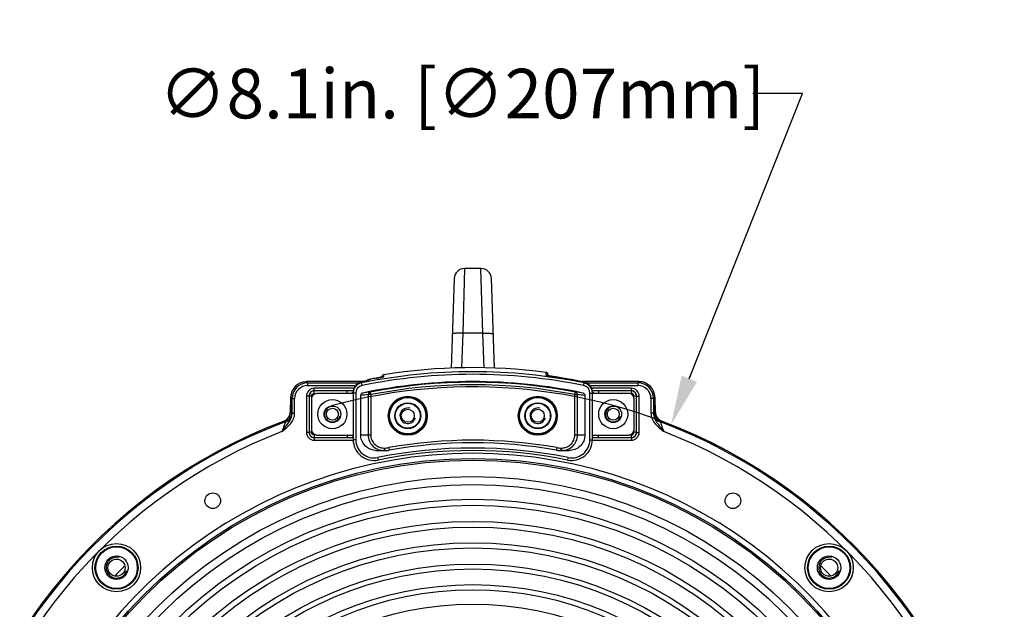
# Model space of a CAD drawing. Units: inches. Extents: x 0 to 64, y 0 to 40.
# Drawn here: x 5.1 to 12.6, y 20.9 to 25.3 of the extents above; entities that cross this region are included whole.
import ezdxf

# ---------------------------------------------------------------- set-up
doc = ezdxf.new("R2010")
doc.units = ezdxf.units.IN
doc.header["$MEASUREMENT"] = 0
doc.layers.add('1', color=7, linetype='Continuous')
doc.styles.get("Standard").update_dxf_attribs({"font": 'arial.ttf'})
doc.dimstyles.get("Standard").update_dxf_attribs({"dimtxt": 0.18, "dimasz": 0.18, "dimexe": 0.18, "dimexo": 0.0625, "dimgap": 0.09, "dimtad": 0, "dimtih": 1, "dimtoh": 1, "dimdec": 4, "dimzin": 0, "dimdsep": 46, "dimtxsty": 'Standard', "dimcen": 0.09, "dimadec": 0, "dimazin": 0, "dimtfac": 1, "dimtdec": 4, "dimtofl": 0, "dimtmove": 0, "dimatfit": 3, "dimfxl": 1, "dimtolj": 1, "dimtzin": 0, "dimarcsym": 0})

# ---------------------------------------------------------------- blocks, each defined once
blk = doc.blocks.new('*D162')
at = {"layer": '1', "color": 0, "lineweight": -2, "transparency": 16777216}
for p, q in [((8.5382, 18.1243), (8.5382, 18.8743)), ((8.1632, 18.4993), (8.9132, 18.4993)), ((9.7138, 14.7829), (10.4118, 12.5765)), ((10.4118, 12.5765), (10.0368, 12.5765))]:
    blk.add_line(p, q, dxfattribs=at)
at = {"layer": '1', "color": 0, "transparency": 16777216}
blk.add_solid([(9.7734, 14.8017), (9.6542, 14.764), (9.6007, 15.1404)], dxfattribs=at)
at = {"layer": 'Defpoints', "color": 0, "transparency": 16777216}
for p in [(7.4756, 21.8582), (9.6007, 15.1404)]:
    blk.add_point(p, dxfattribs=at)
at = {"layer": '1', "color": 0, "transparency": 16777216, "insert": (7.8344, 12.5765), "char_height": 0.375, "attachment_point": 5}
blk.add_mtext('\\A1;∅7.0in. [∅179mm]', dxfattribs=at)
blk = doc.blocks.new('*D163')
at = {"layer": '1', "color": 0, "lineweight": -2, "transparency": 16777216}
for p, q in [((10.177, 22.6258), (11.0339, 24.7836)), ((11.0339, 24.7836), (10.6589, 24.7836)), ((8.5382, 18.1243), (8.5382, 18.8743)), ((8.1632, 18.4993), (8.9132, 18.4993))]:
    blk.add_line(p, q, dxfattribs=at)
blk.add_arc((8.5382, 18.4993), 4.065, 63.0538, 105.29602, dxfattribs=at)
at = {"layer": '1', "color": 0, "transparency": 16777216}
blk.add_solid([(10.1189, 22.6488), (10.2351, 22.6027), (10.0386, 22.2772)], dxfattribs=at)
at = {"layer": 'Defpoints', "color": 0, "transparency": 16777216}
for p in [(10.0386, 22.2772), (7.0377, 14.7214)]:
    blk.add_point(p, dxfattribs=at)
at = {"layer": '1', "color": 0, "transparency": 16777216, "insert": (8.4566, 24.7836), "char_height": 0.375, "attachment_point": 5}
blk.add_mtext('\\A1;∅8.1in. [∅207mm]', dxfattribs=at)

msp = doc.modelspace()

# ---------------------------------------------------------------- linework, layer by layer
at = {"layer": '1', "linetype": 'Continuous'}
for p, q in [((8.4764, 23.4599), (8.4618, 22.9697)), ((8.5999, 23.4599), (8.4764, 23.4599)), ((8.6145, 22.9697), (8.5999, 23.4599)), ((8.3977, 23.3839), (8.374, 22.7062)), ((8.7023, 22.705), (8.6786, 23.3839)), ((8.4618, 22.9697), (8.4526, 22.7073)), ((8.6145, 22.9697), (8.4618, 22.9697)), ((8.6236, 22.7085), (8.6145, 22.9697)), ((9.0919, 22.6737), (9.0919, 22.6736)), ((9.0919, 22.6736), (9.0919, 22.6536)), ((7.2879, 22.5941), (7.2783, 22.6038)), ((7.706, 22.6038), (7.2783, 22.6038)), ((7.2879, 22.5941), (7.2879, 22.5745)), ((7.2879, 22.5941), (7.6767, 22.5941)), ((7.7074, 22.6041), (7.6952, 22.6013)), ((7.6952, 22.6013), (7.6953, 22.6013)), ((7.6953, 22.6013), (7.6957, 22.6014)), ((7.6957, 22.6014), (7.6957, 22.5942)), ((7.6996, 22.5749), (7.6957, 22.5942)), ((7.7179, 22.6066), (7.7074, 22.6041)), ((7.7357, 22.6117), (7.7353, 22.6111)), ((7.7471, 22.6153), (7.7471, 22.6183)), ((7.8193, 22.6324), (7.7669, 22.6229)), ((7.7669, 22.6229), (7.7669, 22.6229)), ((7.8064, 22.63), (7.8064, 22.63)), ((7.8658, 22.6563), (7.8657, 22.6564)), ((7.8657, 22.6426), (7.8658, 22.6563)), ((9.109, 22.6541), (9.109, 22.6489)), ((9.1629, 22.6394), (9.1472, 22.642)), ((9.18, 22.6367), (9.1629, 22.6394)), ((9.1908, 22.635), (9.18, 22.6367)), ((9.1908, 22.635), (9.1908, 22.635)), ((9.3806, 22.6009), (9.1908, 22.635)), ((9.798, 22.6038), (9.3644, 22.6038)), ((9.3767, 22.5749), (9.3806, 22.5942)), ((9.3806, 22.6009), (9.3806, 22.6008)), ((9.3806, 22.5942), (9.3806, 22.6008)), ((9.399, 22.5941), (9.7884, 22.5941)), ((9.7884, 22.5941), (9.798, 22.6038)), ((9.7884, 22.5941), (9.7884, 22.5745)), ((7.2879, 22.5745), (7.6518, 22.5745)), ((7.3377, 22.5344), (7.3377, 22.5541)), ((7.6391, 22.5541), (7.3377, 22.5541)), ((7.6326, 22.5344), (7.3377, 22.5344)), ((7.3381, 22.5144), (7.3381, 22.5341)), ((7.3381, 22.5144), (7.3536, 22.5144)), ((7.6326, 22.5151), (7.3571, 22.5151)), ((7.5871, 22.5144), (7.5871, 22.5341)), ((7.6352, 22.537), (7.6326, 22.517)), ((7.6333, 22.5336), (7.6326, 22.5236)), ((7.6326, 22.5236), (7.6326, 22.1647)), ((7.6523, 22.517), (7.6326, 22.517)), ((7.6375, 22.5509), (7.6333, 22.5336)), ((7.6523, 22.517), (7.6523, 22.1647)), ((7.7653, 22.5055), (7.7615, 22.5248)), ((9.311, 22.5055), (9.3148, 22.5248)), ((9.424, 22.1647), (9.424, 22.517)), ((9.424, 22.517), (9.4437, 22.517)), ((9.4245, 22.5745), (9.7884, 22.5745)), ((9.7386, 22.5541), (9.4372, 22.5541)), ((9.4437, 22.517), (9.4418, 22.5342)), ((9.7386, 22.5344), (9.4429, 22.5344)), ((9.4437, 22.1647), (9.4437, 22.5236)), ((9.7193, 22.5151), (9.4437, 22.5151)), ((9.4892, 22.5341), (9.4892, 22.5144)), ((9.7383, 22.5144), (9.7227, 22.5144)), ((9.7383, 22.5341), (9.7383, 22.5144)), ((9.7386, 22.5344), (9.7386, 22.5541)), ((7.1582, 22.4778), (7.1564, 22.3757)), ((7.1601, 22.4777), (7.1582, 22.4778)), ((7.1602, 22.4857), (7.1602, 22.3785)), ((7.1698, 22.476), (7.1602, 22.4857)), ((7.1698, 22.3659), (7.1698, 22.476)), ((7.1698, 22.476), (7.1895, 22.476)), ((7.1895, 22.3659), (7.1895, 22.476)), ((7.2787, 22.495), (7.2787, 22.2201)), ((7.2983, 22.495), (7.2787, 22.495)), ((7.2983, 22.495), (7.2983, 22.2201)), ((7.3184, 22.4947), (7.2987, 22.4947)), ((7.3177, 22.4757), (7.3177, 22.2395)), ((7.3184, 22.4792), (7.3184, 22.4947)), ((7.6893, 22.4986), (7.6896, 22.4986)), ((7.6896, 22.2001), (7.6896, 22.4986)), ((7.7463, 22.5055), (7.7463, 22.2001)), ((7.7653, 22.5055), (7.7463, 22.5055)), ((7.7653, 22.5055), (7.7653, 22.2001)), ((9.311, 22.2001), (9.311, 22.5055)), ((9.311, 22.5055), (9.33, 22.5055)), ((9.33, 22.2001), (9.33, 22.5055)), ((9.3868, 22.4986), (9.3868, 22.2001)), ((9.387, 22.4986), (9.3868, 22.4986)), ((9.7579, 22.4792), (9.7579, 22.4947)), ((9.7776, 22.4947), (9.7579, 22.4947)), ((9.7586, 22.2395), (9.7586, 22.4757)), ((9.778, 22.2201), (9.778, 22.495)), ((9.778, 22.495), (9.7977, 22.495)), ((9.7977, 22.2201), (9.7977, 22.495)), ((9.8868, 22.476), (9.8868, 22.3659)), ((9.9065, 22.476), (9.8868, 22.476)), ((9.9065, 22.476), (9.9161, 22.4857)), ((9.9065, 22.476), (9.9065, 22.3659)), ((9.9161, 22.3785), (9.9161, 22.4857)), ((9.9162, 22.4777), (9.9181, 22.4778)), ((9.9199, 22.3757), (9.9181, 22.4778)), ((7.159, 22.3757), (7.1564, 22.3757)), ((7.1602, 22.3785), (7.166, 22.3745)), ((7.166, 22.3745), (7.1692, 22.3723)), ((7.1698, 22.3659), (7.1895, 22.3659)), ((9.9065, 22.3659), (9.8868, 22.3659)), ((9.9103, 22.3745), (9.9072, 22.3723)), ((9.9161, 22.3785), (9.9103, 22.3745)), ((9.9173, 22.3757), (9.9199, 22.3757)), ((7.1092, 22.3048), (7.1148, 22.3008)), ((7.1148, 22.3008), (7.118, 22.2986)), ((9.9615, 22.3008), (9.9583, 22.2986)), ((9.9672, 22.3048), (9.9615, 22.3008)), ((7.2983, 22.2201), (7.2787, 22.2201)), ((7.3184, 22.2205), (7.2987, 22.2205)), ((7.3184, 22.2205), (7.3184, 22.236)), ((9.7579, 22.2205), (9.7579, 22.236)), ((9.7776, 22.2205), (9.7579, 22.2205)), ((9.778, 22.2201), (9.7977, 22.2201)), ((7.3377, 22.1808), (7.3377, 22.1611)), ((7.3377, 22.1808), (7.6326, 22.1808)), ((7.3377, 22.1611), (7.6326, 22.1611)), ((7.3381, 22.2008), (7.3381, 22.1811)), ((7.3536, 22.2008), (7.3381, 22.2008)), ((7.3571, 22.2001), (7.6326, 22.2001)), ((7.5871, 22.2008), (7.5871, 22.1811)), ((7.6523, 22.1647), (7.6326, 22.1647)), ((7.7653, 22.2001), (7.6893, 22.2001)), ((9.387, 22.2001), (9.311, 22.2001)), ((9.424, 22.1647), (9.4437, 22.1647)), ((9.4437, 22.2001), (9.7193, 22.2001)), ((9.4437, 22.1808), (9.7386, 22.1808)), ((9.4437, 22.1611), (9.7386, 22.1611)), ((9.4892, 22.1811), (9.4892, 22.2008)), ((9.7227, 22.2008), (9.7383, 22.2008)), ((9.7383, 22.1811), (9.7383, 22.2008)), ((9.7386, 22.1808), (9.7386, 22.1611)), ((7.8113, 22.082), (7.8709, 22.082)), ((7.8672, 22.1017), (7.8672, 22.082)), ((7.8672, 22.1017), (7.8709, 22.1017)), ((7.8709, 22.1017), (7.8709, 22.082)), ((7.902, 22.1044), (7.9055, 22.0851)), ((9.1743, 22.1044), (9.1708, 22.0851)), ((9.2054, 22.1017), (9.2054, 22.082)), ((9.2054, 22.1017), (9.2091, 22.1017)), ((9.2054, 22.082), (9.265, 22.082)), ((9.2091, 22.1017), (9.2091, 22.082)), ((7.8174, 22.0296), (7.8213, 22.0103)), ((9.2589, 22.0296), (9.255, 22.0103))]:
    msp.add_line(p, q, dxfattribs=at)
for points in [[(7.6953, 22.6013), (7.6859, 22.5986), (7.6704, 22.5911), (7.6567, 22.5804), (7.6454, 22.5667), (7.6375, 22.5509)], [(7.7413, 22.613), (7.7413, 22.613), (7.7409, 22.6128), (7.7398, 22.6124), (7.7381, 22.6119), (7.7359, 22.6113), (7.7332, 22.6105), (7.7301, 22.6097), (7.7265, 22.6087), (7.7224, 22.6077), (7.7179, 22.6066)], [(7.7669, 22.6229), (7.7658, 22.6227), (7.7611, 22.6218), (7.757, 22.621), (7.7533, 22.6202), (7.7503, 22.6195), (7.7479, 22.6188), (7.7458, 22.6182), (7.7437, 22.6174), (7.7412, 22.6162), (7.7384, 22.6143), (7.7357, 22.6117)], [(7.8604, 22.6408), (7.8607, 22.6409), (7.8606, 22.6409), (7.8596, 22.6406), (7.8577, 22.6401), (7.8551, 22.6395), (7.8518, 22.6387), (7.8478, 22.6379), (7.8432, 22.6369), (7.838, 22.6359), (7.8323, 22.6348), (7.826, 22.6336), (7.8193, 22.6324)], [(9.1472, 22.642), (9.1334, 22.6444), (9.1273, 22.6454), (9.1217, 22.6465), (9.1166, 22.6474), (9.1121, 22.6483), (9.1082, 22.6491), (9.1048, 22.6498), (9.102, 22.6504), (9.0999, 22.6509), (9.0985, 22.6513), (9.0982, 22.6514)], [(9.4429, 22.5349), (9.4388, 22.5509), (9.4309, 22.5666), (9.4197, 22.5803), (9.4057, 22.591), (9.3899, 22.5984), (9.3806, 22.6009)], [(7.7053, 22.5179), (7.7026, 22.5172), (7.6974, 22.5144), (7.6931, 22.5102), (7.6904, 22.505), (7.6893, 22.4994), (7.6893, 22.4986)]]:
    msp.add_lwpolyline(points, dxfattribs=at)
for centre, radius in [((7.4752, 22.3576), 0.1102), ((8.046, 22.3456), 0.1476), ((8.046, 22.3456), 0.1397), ((8.046, 22.3456), 0.1378), ((8.046, 22.3456), 0.0984), ((8.046, 22.3456), 0.0945), ((9.0303, 22.3456), 0.1476), ((9.0303, 22.3456), 0.1397), ((9.0303, 22.3456), 0.1378), ((9.0303, 22.3456), 0.0984), ((9.0303, 22.3456), 0.0945), ((9.6011, 22.3576), 0.1102), ((7.4752, 22.3576), 0.063), ((7.4752, 22.3576), 0.0453), ((8.046, 22.3456), 0.0492), ((9.0303, 22.3456), 0.0492), ((9.6011, 22.3576), 0.063), ((9.6011, 22.3576), 0.0453), ((8.5382, 18.4993), 3.5229), ((8.5382, 18.4993), 3.5109), ((8.5382, 18.4993), 3.3858), ((8.5382, 18.4993), 3.3268), ((8.5382, 18.4993), 3.2146), ((6.5697, 21.7027), 0.0591), ((10.5067, 21.7027), 0.0591), ((8.5382, 18.4993), 3.1693), ((8.5382, 18.4993), 3.0472), ((8.5382, 18.4993), 3.0039), ((8.5382, 18.4993), 2.8858), ((5.8413, 21.1962), 0.1827), ((5.8413, 21.1962), 0.163), ((5.8413, 21.1962), 0.1575), ((8.5382, 18.4993), 2.8465), ((11.235, 21.1962), 0.1827), ((11.235, 21.1962), 0.163), ((11.235, 21.1962), 0.1575), ((5.8413, 21.1962), 0.0886), ((5.8413, 21.1962), 0.065), ((11.235, 21.1962), 0.0886), ((11.235, 21.1962), 0.065), ((8.5382, 18.4993), 2.7244), ((8.5382, 18.4993), 2.687), ((8.5382, 18.4993), 2.5689), ((8.5382, 18.4993), 2.5295), ((8.5382, 18.4993), 2.4213)]:
    msp.add_circle(centre, radius, dxfattribs=at)
for centre, radius, start, end in [((8.4764, 23.3812), 0.0787, 90.00003, 178), ((8.5999, 23.3812), 0.0787, 2, 89.99997), ((8.5382, 18.4599), 4.2192, 78.48187, 101.51813), ((8.5382, 18.4599), 4.1995, 78.48187, 101.51813), ((8.5382, 18.4599), 4.25, 82.51339, 99.10329), ((8.5382, 18.4599), 4.2499, 82.51336, 99.10333), ((9.0893, 22.6542), 0.0197, 0, 82.51328), ((9.0893, 22.654), 0.0199, 66.01498, 82.45336), ((9.0894, 22.6542), 0.0196, 59.08849, 66.00733), ((9.0893, 22.654), 0.0198, 46.00917, 59.04953), ((9.0894, 22.6542), 0.0196, 39.3205, 45.99711), ((9.0893, 22.6541), 0.0198, 25.36195, 39.28798), ((9.0895, 22.6542), 0.0195, 19.61019, 25.33911), ((7.2879, 22.476), 0.1181, 90.00161, 179.99839), ((7.7114, 22.517), 0.0788, 101.52265, 165.28723), ((7.7127, 22.5228), 0.0803, 132.19288, 137.81023), ((7.7128, 22.5227), 0.0805, 124.87915, 132.17916), ((7.7131, 22.5222), 0.0811, 120.64085, 124.88448), ((7.7132, 22.522), 0.0813, 109.96351, 120.63084), ((7.7134, 22.5215), 0.0818, 102.80691, 109.96828), ((7.7133, 22.5218), 0.0815, 102.49696, 102.80736), ((8.5382, 18.5387), 4.0655, 78.17854, 101.82146), ((7.7507, 22.599), 0.0196, 140.35236, 141.76024), ((7.7507, 22.599), 0.0197, 100.74524, 140.34576), ((8.5382, 18.5387), 4.0611, 78.97522, 101.02478), ((8.5382, 18.4599), 4.2338, 99.95265, 100.49657), ((7.8689, 22.6369), 0.0197, 99.1034, 176.26288), ((7.869, 22.6369), 0.0198, 160.6682, 176.13946), ((7.7514, 23.1025), 0.4745, 281.88795, 282.2338), ((7.8687, 22.637), 0.0195, 155.04609, 160.6168), ((7.8689, 22.6369), 0.0198, 141.19171, 155.02476), ((7.8688, 22.6369), 0.0196, 134.61859, 141.15862), ((7.8689, 22.6368), 0.0198, 121.71568, 134.60869), ((7.8688, 22.637), 0.0196, 114.81848, 121.67491), ((7.8689, 22.6367), 0.0198, 99.1534, 114.81745), ((9.2055, 23.1289), 0.4897, 258.45462, 259.03714), ((8.5382, 18.4599), 4.2257, 78.50026, 81.11536), ((9.3649, 22.5237), 0.0788, 8.18537, 78.49645), ((9.3649, 22.517), 0.0788, 12.64891, 78.47682), ((9.7884, 22.476), 0.1181, 0.00161, 89.99839), ((7.2763, 22.4757), 0.1181, 161.2, 179), ((7.2879, 22.4761), 0.0984, 89.99752, 180.00248), ((7.3377, 22.495), 0.059, 89.99847, 180.00137), ((7.3377, 22.4951), 0.0394, 89.9866, 180.0133), ((7.3381, 22.4947), 0.0394, 90.009, 179.991), ((7.3571, 22.4757), 0.0394, 90, 180), ((7.6464, 22.5133), 0.0199, 164.96398, 174.73403), ((7.646, 22.5135), 0.0195, 138.82755, 150.07675), ((7.6462, 22.5133), 0.0197, 134.41807, 138.83444), ((7.7117, 22.5236), 0.0791, 169.89684, 179.98009), ((7.7114, 22.5237), 0.0788, 167.04312, 169.89738), ((7.7113, 22.5237), 0.0787, 163.30656, 167.0391), ((7.7117, 22.5236), 0.079, 157.15592, 163.30471), ((7.7117, 22.5235), 0.0791, 150.58267, 157.14805), ((7.7122, 22.5233), 0.0796, 137.81012, 150.58117), ((7.7114, 22.517), 0.0591, 101.54371, 180.02212), ((7.7093, 22.4986), 0.0198, 150.08806, 168.63005), ((7.7092, 22.4986), 0.0197, 148.77354, 150.04089), ((7.7093, 22.4985), 0.0198, 141.05948, 148.76658), ((7.7094, 22.4985), 0.0199, 125.3766, 141.03937), ((7.7094, 22.4983), 0.02, 101.9532, 125.34309), ((8.225, 18.5145), 4.037, 96.5921, 97.39637), ((8.5382, 18.5387), 4.0414, 78.97522, 101.02478), ((8.8513, 18.5145), 4.037, 82.60363, 83.4079), ((9.3669, 22.4984), 0.02, 56.721, 78.0469), ((9.3649, 22.517), 0.0591, 359.97793, 78.45615), ((9.3669, 22.4984), 0.0199, 50.18455, 56.68788), ((9.367, 22.4985), 0.0198, 32.68526, 50.18301), ((9.3671, 22.4986), 0.0197, 30.74738, 32.66987), ((9.3644, 22.5236), 0.0793, 7.79422, 8.19419), ((9.3647, 22.5236), 0.0789, 0.01666, 7.79996), ((9.4302, 22.5134), 0.0196, 29.95859, 45.70218), ((9.4299, 22.5133), 0.0199, 5.26597, 15.03602), ((9.7193, 22.4757), 0.0394, 0, 90), ((9.7382, 22.4947), 0.0394, 0.00902, 89.99098), ((9.7386, 22.495), 0.059, 359.99847, 90.00137), ((9.7386, 22.4951), 0.0394, 359.9866, 90.0133), ((9.7884, 22.4761), 0.0984, 359.99753, 90.00247), ((9.8, 22.4757), 0.1181, 1, 18.8), ((8.206, 18.5146), 4.0173, 96.5706, 97.38575), ((7.7092, 22.4986), 0.0196, 168.71495, 180.17933), ((8.8703, 18.5146), 4.0173, 82.61425, 83.42939), ((7.0777, 22.3771), 0.0787, 290.63783, 359), ((7.0809, 22.3786), 0.0793, 342.72372, 357.53993), ((7.0822, 22.3785), 0.078, 357.56235, 359.99781), ((7.4752, 22.3576), 0.0591, 75, 345), ((8.046, 22.3456), 0.0591, 75, 345), ((9.0303, 22.3456), 0.0591, 75, 345), ((9.6011, 22.3576), 0.0591, 75, 345), ((9.9941, 22.3785), 0.078, 180.0022, 182.43822), ((9.9954, 22.3786), 0.0793, 182.46084, 197.29517), ((9.9986, 22.3771), 0.0787, 181, 249.36217), ((8.5382, 18.4993), 4.065, 110.58166, 172.089), ((8.5382, 18.4993), 4.056, 110.49577, 167.43174), ((7.0812, 22.379), 0.0792, 290.63784, 307.87133), ((7.0815, 22.3785), 0.0787, 307.92778, 342.67193), ((9.9948, 22.3785), 0.0787, 197.3474, 232.0919), ((9.9951, 22.379), 0.0792, 232.14798, 249.36254), ((8.5382, 18.4993), 4.056, 12.56826, 69.50423), ((8.5382, 18.4993), 4.065, 8.23452, 69.41834), ((8.5382, 18.4993), 3.997, 111.1995, 166.8048), ((7.3377, 22.2201), 0.059, 179.99847, 270.00137), ((7.3377, 22.2201), 0.0394, 179.9866, 270.0133), ((7.3381, 22.2205), 0.0394, 180.009, 269.991), ((7.3571, 22.2395), 0.0394, 180, 270), ((9.7193, 22.2395), 0.0394, 270, 0), ((9.7382, 22.2205), 0.0394, 270.00902, 359.99098), ((9.7386, 22.2201), 0.059, 269.99847, 0.00137), ((9.7386, 22.2201), 0.0394, 269.9866, 0.0133), ((8.5382, 18.4993), 3.997, 13.1952, 68.80052), ((7.7901, 22.1647), 0.1575, 180, 281.41516), ((7.7901, 22.1647), 0.1378, 180, 281.41516), ((8.5382, 18.5387), 3.622, 79.88458, 100.11542), ((8.5382, 18.5387), 3.6024, 79.88458, 100.11542), ((9.2862, 22.1647), 0.1575, 258.58484, 0), ((9.2862, 22.1647), 0.1378, 258.58484, 0), ((9.4302, 22.2018), 0.0196, 315.30956, 330.05013), ((8.5382, 18.4993), 3.5623, 12.41377, 167.58623), ((7.8113, 22.2075), 0.1255, 265.8942, 269.99735), ((8.5382, 18.4599), 3.6417, 78.58484, 101.41516), ((8.5382, 18.4599), 3.622, 78.58484, 101.41516), ((7.8709, 22.2788), 0.1772, 270, 280.11542), ((7.8709, 22.2788), 0.1969, 270, 280.11542), ((9.2054, 22.2788), 0.1969, 259.88458, 270), ((9.2054, 22.2788), 0.1772, 259.88458, 270), ((5.8413, 21.1962), 0.0787, 75, 345), ((11.235, 21.1962), 0.0787, 75, 345), ((8.5382, 18.4993), 3.7795, 134.20345, 135.77349), ((8.5382, 18.4993), 3.7795, 44.22651, 45.79655)]:
    msp.add_arc(centre, radius, start, end, dxfattribs=at)
for centre, major_axis, start_param, end_param in [((7.2783, 22.4856), (-0.0835, 0.0835), -0.755353, 0.785246), ((7.2783, 22.4856), (0.0835, -0.0835), 2.356347, 2.386239), ((9.798, 22.4856), (0.0835, 0.0835), -0.785246, 0.785246)]:
    msp.add_ellipse(centre, major_axis=major_axis, ratio=0.999695, start_param=start_param, end_param=end_param, dxfattribs=at)
for points, knots in [([(8.4618, 22.9697), (8.4518, 22.97), (8.4372, 22.9703), (8.4187, 22.9701), (8.4069, 22.9697), (8.3973, 22.9691), (8.3899, 22.9682), (8.3858, 22.9674), (8.3831, 22.9662), (8.3831, 22.9656)], [0, 0, 0, 0, 0.378694, 0.549904, 0.70002, 0.823545, 0.916152, 0.974615, 1, 1, 1, 1]), ([(8.6145, 22.9697), (8.6245, 22.97), (8.6391, 22.9703), (8.6576, 22.9701), (8.6694, 22.9697), (8.679, 22.9691), (8.6865, 22.9682), (8.6906, 22.9674), (8.6932, 22.9662), (8.6932, 22.9656)], [0, 0, 0, 0, 0.378694, 0.549904, 0.70002, 0.823545, 0.916152, 0.974615, 1, 1, 1, 1]), ([(7.6957, 22.6014), (7.7038, 22.6032), (7.7177, 22.6065), (7.7315, 22.6099), (7.7373, 22.6116)], [0, 0, 0, 0, 0.579275, 1, 1, 1, 1]), ([(7.7373, 22.6116), (7.7387, 22.612), (7.7412, 22.6127), (7.7442, 22.6137), (7.7461, 22.6145), (7.7469, 22.615), (7.7471, 22.6152), (7.7471, 22.6153)], [0, 0, 0, 0, 0.416508, 0.722965, 0.915693, 0.970042, 1, 1, 1, 1]), ([(7.7471, 22.6183), (7.7471, 22.6184), (7.7472, 22.6185), (7.7475, 22.6186), (7.748, 22.6188), (7.749, 22.6191), (7.7507, 22.6195), (7.7531, 22.6201), (7.7561, 22.6207), (7.7607, 22.6217), (7.7643, 22.6224), (7.7669, 22.6229)], [0, 0, 0, 0, 0.007075, 0.022995, 0.048186, 0.082474, 0.176762, 0.301917, 0.452876, 0.62379, 1, 1, 1, 1]), ([(7.8064, 22.63), (7.8104, 22.6307), (7.8246, 22.6333), (7.8389, 22.6359), (7.8492, 22.6381)], [0, 0, 0, 0, 0.276163, 1, 1, 1, 1]), ([(7.852, 22.6387), (7.8526, 22.6388), (7.855, 22.6394), (7.8574, 22.6399), (7.8591, 22.6403)], [0, 0, 0, 0, 0.279483, 1, 1, 1, 1]), ([(7.8591, 22.6403), (7.8601, 22.6406), (7.8617, 22.641), (7.8639, 22.6416), (7.865, 22.6421), (7.8657, 22.6424), (7.8657, 22.6426)], [0, 0, 0, 0, 0.418696, 0.726557, 0.919324, 1, 1, 1, 1]), ([(9.0919, 22.6536), (9.0919, 22.6535), (9.0921, 22.6532), (9.0929, 22.6528), (9.0946, 22.6522), (9.0975, 22.6513), (9.0999, 22.6508), (9.1012, 22.6505)], [0, 0, 0, 0, 0.029928, 0.083755, 0.27554, 0.581955, 1, 1, 1, 1]), ([(9.1012, 22.6505), (9.1017, 22.6504), (9.1038, 22.6499), (9.1059, 22.6495), (9.1075, 22.6491)], [0, 0, 0, 0, 0.228047, 1, 1, 1, 1]), ([(9.1124, 22.6482), (9.1239, 22.6459), (9.1501, 22.6414), (9.1762, 22.6372), (9.1908, 22.635)], [0, 0, 0, 0, 0.444292, 1, 1, 1, 1]), ([(7.3184, 22.4947), (7.3184, 22.4997), (7.3226, 22.5102), (7.333, 22.5144), (7.3381, 22.5144)], [0, 0, 0, 0, 0.499731, 1, 1, 1, 1]), ([(7.7615, 22.5248), (7.7573, 22.524), (7.7492, 22.5189), (7.7463, 22.5099), (7.7463, 22.5055)], [0, 0, 0, 0, 0.494414, 1, 1, 1, 1]), ([(9.33, 22.5055), (9.3301, 22.5099), (9.3271, 22.5189), (9.319, 22.524), (9.3148, 22.5248)], [0, 0, 0, 0, 0.505586, 1, 1, 1, 1]), ([(9.7579, 22.4947), (9.7579, 22.4997), (9.7537, 22.5102), (9.7433, 22.5144), (9.7383, 22.5144)], [0, 0, 0, 0, 0.499995, 1, 1, 1, 1]), ([(7.0928, 22.2258), (7.1044, 22.2349), (7.1276, 22.253), (7.1596, 22.2837), (7.1834, 22.3216), (7.1895, 22.3512), (7.1895, 22.3659)], [0, 0, 0, 0, 0.250634, 0.501016, 0.750801, 1, 1, 1, 1]), ([(7.0928, 22.2258), (7.1011, 22.2366), (7.1177, 22.2581), (7.1423, 22.2905), (7.1636, 22.3252), (7.1698, 22.3524), (7.1698, 22.3659)], [0, 0, 0, 0, 0.251884, 0.501302, 0.750301, 1, 1, 1, 1]), ([(7.118, 22.2986), (7.1327, 22.3041), (7.1593, 22.3245), (7.1692, 22.3566), (7.1692, 22.3723)], [0, 0, 0, 0, 0.5, 1, 1, 1, 1]), ([(9.8868, 22.3659), (9.8868, 22.3512), (9.8929, 22.3216), (9.9167, 22.2837), (9.9487, 22.253), (9.9719, 22.2349), (9.9835, 22.2258)], [0, 0, 0, 0, 0.249475, 0.49924, 0.749493, 1, 1, 1, 1]), ([(9.9065, 22.3659), (9.9065, 22.3524), (9.9127, 22.3252), (9.9341, 22.2904), (9.9587, 22.2581), (9.9752, 22.2366), (9.9835, 22.2258)], [0, 0, 0, 0, 0.249944, 0.498894, 0.748215, 1, 1, 1, 1]), ([(9.9072, 22.3723), (9.9072, 22.3566), (9.917, 22.3245), (9.9436, 22.3041), (9.9583, 22.2986)], [0, 0, 0, 0, 0.5, 1, 1, 1, 1]), ([(7.118, 22.2986), (7.1182, 22.2985), (7.1179, 22.2976), (7.1177, 22.2964), (7.117, 22.294), (7.1162, 22.2911), (7.115, 22.2874), (7.113, 22.2814), (7.1101, 22.273), (7.1063, 22.2621), (7.102, 22.2503), (7.0975, 22.2382), (7.0944, 22.2299), (7.0928, 22.2258)], [0, 0, 0, 0, 0.006671, 0.025546, 0.056246, 0.097556, 0.148116, 0.206523, 0.341681, 0.494171, 0.657584, 0.827392, 1, 1, 1, 1]), ([(9.9583, 22.2986), (9.9581, 22.2985), (9.9584, 22.2976), (9.9586, 22.2964), (9.9593, 22.294), (9.9602, 22.2911), (9.9614, 22.2874), (9.9633, 22.2814), (9.9662, 22.273), (9.97, 22.2621), (9.9743, 22.2503), (9.9788, 22.2382), (9.9819, 22.2299), (9.9835, 22.2258)], [0, 0, 0, 0, 0.006681, 0.025571, 0.056288, 0.097654, 0.14823, 0.20664, 0.341781, 0.494278, 0.657653, 0.827467, 1, 1, 1, 1]), ([(7.3381, 22.2008), (7.333, 22.2008), (7.3226, 22.205), (7.3184, 22.2154), (7.3184, 22.2205)], [0, 0, 0, 0, 0.499731, 1, 1, 1, 1]), ([(9.7383, 22.2008), (9.7433, 22.2008), (9.7537, 22.205), (9.7579, 22.2155), (9.7579, 22.2205)], [0, 0, 0, 0, 0.499995, 1, 1, 1, 1]), ([(7.8023, 22.0823), (7.7801, 22.0839), (7.7355, 22.0994), (7.7061, 22.1367), (7.6978, 22.1574)], [0, 0, 0, 0, 0.500237, 1, 1, 1, 1]), ([(7.7463, 22.2001), (7.7463, 22.1846), (7.7528, 22.1531), (7.7801, 22.1139), (7.8202, 22.088), (7.8517, 22.082), (7.8672, 22.082)], [0, 0, 0, 0, 0.249982, 0.499968, 0.74996, 1, 1, 1, 1]), ([(7.7653, 22.2001), (7.7653, 22.1871), (7.7708, 22.1607), (7.794, 22.128), (7.8278, 22.1066), (7.8542, 22.1017), (7.8672, 22.1017)], [0, 0, 0, 0, 0.249837, 0.499769, 0.749824, 1, 1, 1, 1]), ([(9.2091, 22.1017), (9.2221, 22.1017), (9.2485, 22.1066), (9.2823, 22.128), (9.3055, 22.1607), (9.311, 22.1871), (9.311, 22.2001)], [0, 0, 0, 0, 0.250131, 0.500175, 0.750104, 1, 1, 1, 1]), ([(9.2091, 22.082), (9.2247, 22.082), (9.2561, 22.088), (9.2962, 22.1138), (9.3236, 22.1531), (9.33, 22.1846), (9.33, 22.2001)], [0, 0, 0, 0, 0.249994, 0.499976, 0.74996, 1, 1, 1, 1]), ([(9.3868, 22.2001), (9.3868, 22.1845), (9.3802, 22.153), (9.3526, 22.1137), (9.3121, 22.0879), (9.2806, 22.082), (9.265, 22.082)], [0, 0, 0, 0, 0.249887, 0.499852, 0.74988, 1, 1, 1, 1])]:
    msp.add_open_spline(points, degree=3, knots=knots, dxfattribs=at)
for points in [[(9.109, 22.6541), (9.109, 22.6564), (9.1086, 22.6586), (9.1079, 22.6607)], [(7.7404, 22.6127), (7.7424, 22.614), (7.7447, 22.6149), (7.7471, 22.6153)], [(7.8592, 22.6403), (7.8612, 22.6415), (7.8635, 22.6423), (7.8657, 22.6426)], [(9.0989, 22.6513), (9.0968, 22.6524), (9.0943, 22.6532), (9.0919, 22.6536)], [(7.6272, 22.5184), (7.6276, 22.5201), (7.6283, 22.5217), (7.6291, 22.5232)], [(9.384, 22.5086), (9.3858, 22.5056), (9.3868, 22.502), (9.3868, 22.4986)], [(9.4472, 22.5232), (9.4481, 22.5217), (9.4487, 22.5201), (9.4492, 22.5184)], [(7.6266, 22.2001), (7.6269, 22.196), (7.6286, 22.192), (7.6313, 22.1889)], [(7.6978, 22.1574), (7.6924, 22.1708), (7.6896, 22.1856), (7.6896, 22.2001)], [(9.4472, 22.192), (9.4486, 22.1944), (9.4495, 22.1972), (9.4498, 22.2001)]]:
    msp.add_open_spline(points, degree=3, dxfattribs=at)

# ---------------------------------------------------------------- dimensions: what is measured, and where the dimension line sits
at = {"layer": '1'}
for p1, p2, picture, middle in [((7.0377, 14.7214), (10.0386, 22.2772), '*D163', (8.4566, 24.7836)), ((7.4756, 21.8582), (9.6007, 15.1404), '*D162', (7.8344, 12.5765))]:
    dim = msp.add_diameter_dim_2p(p1=p1, p2=p2, dimstyle='Standard', override={"dimtxt": 0.375, "dimasz": 0.375, "dimexe": 0.375, "dimexo": 0.375, "dimdec": 1, "dimpost": 'in.', "dimcen": 0.375, "dimtdec": 1, "dimatfit": 0}, dxfattribs=at)
    dim.commit()
    dim.dimension.update_dxf_attribs({"geometry": picture, "text_midpoint": middle, "dimtype": 163})

doc.saveas('drawing.dxf')
